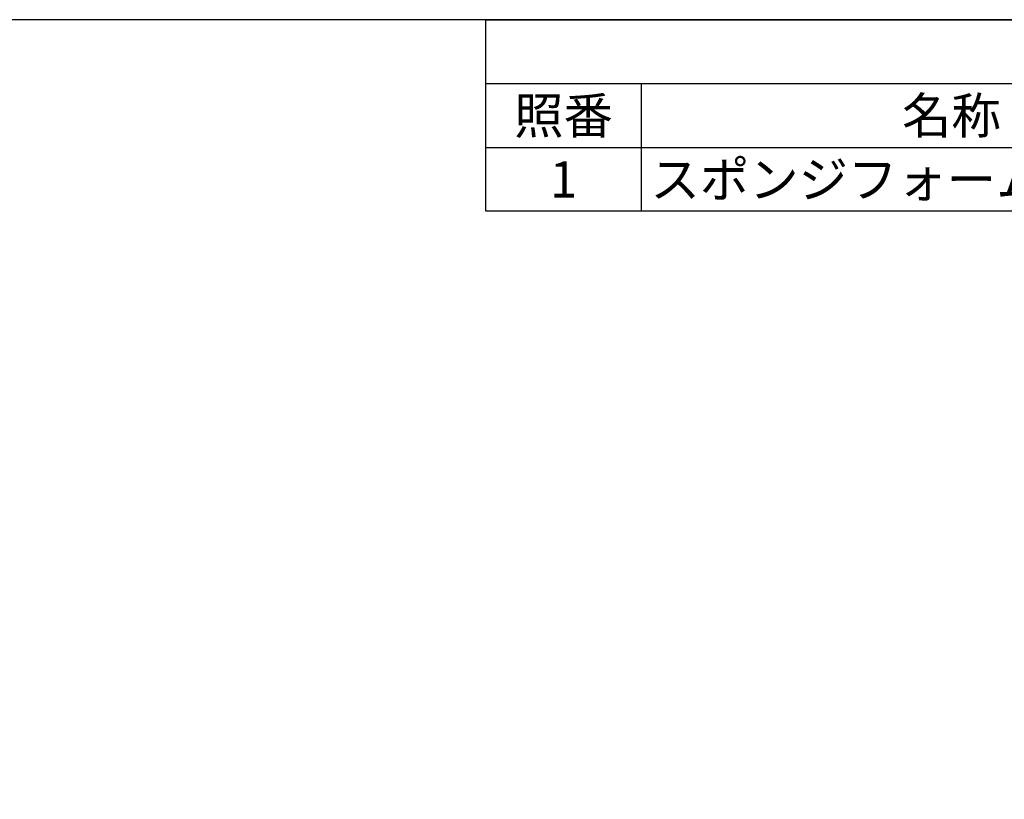
# Model space of a CAD drawing. Units: millimetres. Extents: x 0 to 2216, y 0 to 1540.
# Drawn here: x 907 to 1431, y 1125 to 1540 of the extents above; entities that cross this region are included whole.
import ezdxf

# ---------------------------------------------------------------- set-up
doc = ezdxf.new("R2010")
doc.units = ezdxf.units.MM
doc.header["$LTSCALE"] = 5.5
doc.styles.add('ACISOTS', font='isocp.shx', dxfattribs={"height": 1, "bigfont": 'extfont.shx'})

# ---------------------------------------------------------------- blocks, each defined once
blk = doc.blocks.new('*S262424242424242424242424')
at = {"color": 7}
for p, q in [((1155, 1540), (2216.5, 1540)), ((1155, 1438.1125), (1155, 1540)), ((2216.5, 1438.1125), (1155, 1438.1125))]:
    blk.add_line(p, q, dxfattribs=at)
at = {"color": 1}
for p, q in [((1155, 1506.0375), (2216.5, 1506.0375)), ((1237.5, 1506.0375), (1237.5, 1472.075)), ((1155, 1472.075), (2216.5, 1472.075)), ((1237.5, 1472.075), (1237.5, 1438.1125))]:
    blk.add_line(p, q, dxfattribs=at)
at = {"color": 2, "char_height": 19.25, "style": 'ACISOTS'}
for s, insert, width, attachment_point in [('照番', (1196.25, 1498.6125), 72.6, 2), ('名称', (1402.5, 1498.6125), 320.1, 2), ('スポンジフォーム', (1242.45, 1464.65), 320.1, 1), ('1', (1196.25, 1464.65), 72.6, 2)]:
    blk.add_mtext(s, dxfattribs=dict(at, insert=insert, width=width, attachment_point=attachment_point))
blk = doc.blocks.new('TK-A3')
blk.add_lwpolyline([(0, 0), (403, 0), (403, 280), (0, 280)], close=True)

msp = doc.modelspace()

# ---------------------------------------------------------------- block references
at = {"lineweight": 0, "xscale": 5.5, "yscale": 5.5, "zscale": 5.5}
msp.add_blockref('TK-A3', (0, 0), dxfattribs=at)
msp.add_blockref('*S262424242424242424242424', (0, 0))

doc.saveas('drawing.dxf')
